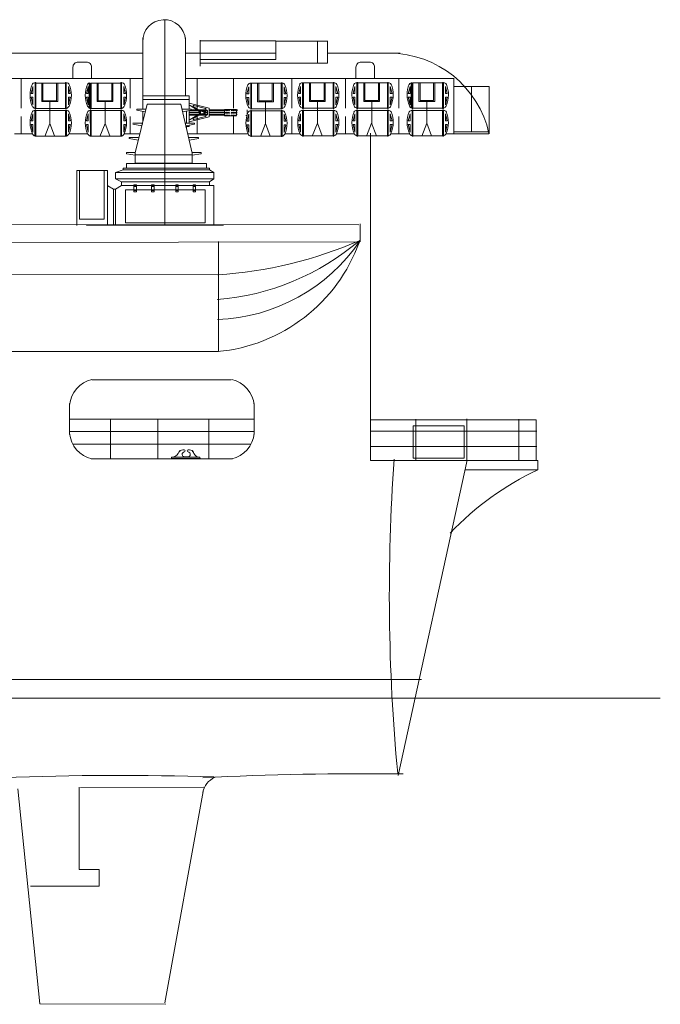
# Model space of a CAD drawing. Extents: x 120 to 1125, y 57 to 926.
# Drawn here: x 1048 to 1102, y 64 to 147 of the extents above; entities that cross this region are included whole.
import ezdxf

# ---------------------------------------------------------------- set-up
doc = ezdxf.new("R2010")
doc.units = 0
doc.layers.add('1', color=7, linetype='Continuous', lineweight=20)

# ---------------------------------------------------------------- blocks, each defined once
blk = doc.blocks.new('3')
for points in [[(677.358, 0.702, 0.009907), (677.358, 0.703), (677.358, 1.643, 0.414214), (676.929, 2.071), (676.215, 2.071, 0.414214), (675.786, 1.643), (675.786, 0.688)], [(701.185, 0.702, 0.009907), (701.184, 0.703), (701.184, 1.643, 0.414214), (700.756, 2.071), (700.041, 2.071, 0.414214), (699.613, 1.643), (699.613, 0.688)]]:
    blk.add_lwpolyline(points, format="xyb")

msp = doc.modelspace()

# ---------------------------------------------------------------- linework, layer by layer
at = {"layer": '1'}
for p, q in [((1060.525, 129.94), (1060.525, 147.162)), ((1058.689, 139.645), (1058.689, 145.651)), ((1062.259, 140.784), (1062.259, 145.651)), ((1058.707, 144.373), (156.047, 144.4)), ((1069.868, 144.373), (1062.235, 144.373)), ((1080.335, 144.373), (1074.208, 144.373)), ((1058.65, 142.247), (1017.076, 142.247)), ((1049.675, 141.853), (1049.676, 139.715)), ((1050.177, 141.88), (1050.177, 140.292)), ((1050.27, 140.368), (1050.27, 141.88)), ((1051.411, 140.366), (1051.411, 141.88)), ((1051.513, 140.292), (1051.512, 141.88)), ((1052.17, 139.715), (1052.169, 141.857)), ((1054.326, 139.715), (1054.327, 141.857)), ((1054.828, 141.88), (1054.828, 140.292)), ((1054.92, 140.368), (1054.92, 141.88)), ((1056.061, 140.366), (1056.061, 141.88)), ((1056.163, 140.292), (1056.163, 141.88)), ((1056.82, 139.715), (1056.82, 141.857)), ((1056.821, 141.854), (1056.82, 139.715)), ((1056.82, 139.715), (1056.82, 141.854)), ((1084.883, 142.247), (1062.23, 142.247)), ((1067.837, 139.694), (1067.838, 141.836)), ((1068.339, 141.858), (1068.339, 140.271)), ((1068.431, 140.346), (1068.431, 141.858)), ((1069.572, 140.345), (1069.572, 141.858)), ((1069.674, 140.271), (1069.673, 141.858)), ((1070.331, 139.694), (1070.33, 141.836)), ((1070.332, 141.833), (1070.331, 139.694)), ((1070.331, 139.694), (1070.331, 141.833)), ((1072.197, 139.732), (1072.198, 141.874)), ((1072.699, 141.897), (1072.699, 140.309)), ((1072.791, 140.385), (1072.791, 141.897)), ((1073.932, 140.383), (1073.932, 141.897)), ((1074.034, 140.309), (1074.034, 141.897)), ((1074.691, 139.732), (1074.691, 141.874)), ((1074.692, 141.871), (1074.691, 139.732)), ((1074.691, 139.732), (1074.691, 141.871)), ((1076.77, 141.87), (1076.771, 139.732)), ((1077.272, 141.897), (1077.272, 140.309)), ((1077.365, 140.385), (1077.365, 141.897)), ((1078.506, 140.383), (1078.506, 141.897)), ((1078.608, 140.309), (1078.607, 141.897)), ((1079.265, 139.732), (1079.264, 141.874)), ((1081.421, 139.732), (1081.422, 141.874)), ((1081.923, 141.897), (1081.923, 140.309)), ((1082.015, 140.385), (1082.015, 141.897)), ((1083.156, 140.383), (1083.156, 141.897)), ((1083.258, 140.309), (1083.258, 141.897)), ((1083.915, 139.732), (1083.915, 141.874)), ((1083.916, 141.871), (1083.915, 139.732)), ((1083.915, 139.732), (1083.915, 141.871)), ((1084.856, 137.603), (1084.856, 142.247)), ((1049.278, 140.966), (1049.429, 141.548)), ((1049.429, 140.966), (1049.278, 140.966)), ((1049.429, 141.548), (1049.429, 140.966)), ((1052.416, 141.548), (1052.416, 140.966)), ((1052.568, 140.966), (1052.416, 141.548)), ((1052.568, 140.966), (1052.416, 140.966)), ((1053.928, 140.966), (1054.08, 141.548)), ((1054.08, 140.966), (1053.928, 140.966)), ((1054.08, 141.548), (1054.08, 140.966)), ((1057.067, 141.548), (1057.067, 140.966)), ((1057.218, 140.966), (1057.067, 141.548)), ((1057.218, 140.966), (1057.067, 140.966)), ((1067.439, 140.945), (1067.591, 141.527)), ((1067.591, 140.945), (1067.439, 140.945)), ((1067.591, 141.527), (1067.591, 140.945)), ((1070.577, 141.527), (1070.577, 140.945)), ((1070.729, 140.945), (1070.577, 141.527)), ((1070.729, 140.945), (1070.577, 140.945)), ((1071.799, 140.983), (1071.951, 141.565)), ((1071.951, 140.983), (1071.799, 140.983)), ((1071.951, 141.565), (1071.951, 140.983)), ((1074.937, 141.565), (1074.937, 140.983)), ((1075.089, 140.983), (1074.937, 141.565)), ((1075.089, 140.983), (1074.937, 140.983)), ((1076.373, 140.983), (1076.524, 141.565)), ((1076.524, 140.983), (1076.373, 140.983)), ((1076.524, 141.565), (1076.524, 140.983)), ((1079.511, 141.565), (1079.511, 140.983)), ((1079.663, 140.983), (1079.511, 141.565)), ((1079.663, 140.983), (1079.511, 140.983)), ((1081.023, 140.983), (1081.175, 141.565)), ((1081.175, 140.983), (1081.023, 140.983)), ((1081.175, 141.565), (1081.175, 140.983)), ((1084.162, 141.565), (1084.162, 140.983)), ((1084.313, 140.983), (1084.162, 141.565)), ((1084.313, 140.983), (1084.162, 140.983)), ((1049.278, 140.65), (1049.429, 140.009)), ((1049.429, 140.65), (1049.278, 140.65)), ((1049.429, 140.65), (1049.429, 140.009)), ((1050.177, 140.292), (1051.513, 140.292)), ((1051.413, 140.368), (1050.272, 140.368)), ((1050.852, 140.332), (1050.852, 138.441)), ((1052.568, 140.65), (1052.416, 140.009)), ((1052.416, 140.65), (1052.416, 140.009)), ((1052.568, 140.65), (1052.416, 140.65)), ((1053.928, 140.65), (1054.08, 140.009)), ((1054.08, 140.65), (1053.928, 140.65)), ((1054.08, 140.65), (1054.08, 140.009)), ((1054.828, 140.292), (1056.163, 140.292)), ((1056.064, 140.368), (1054.922, 140.368)), ((1055.503, 140.332), (1055.503, 138.441)), ((1057.218, 140.65), (1057.067, 140.009)), ((1057.067, 140.65), (1057.067, 140.009)), ((1057.218, 140.65), (1057.067, 140.65)), ((1058.661, 140.474), (1062.588, 140.474)), ((1058.688, 140.766), (1062.344, 140.766)), ((1062.356, 140.766), (1058.7, 140.766)), ((1060.57, 140.766), (1062.361, 140.766)), ((1062.578, 140.767), (1062.356, 140.767)), ((1062.578, 139.652), (1062.578, 140.781)), ((1062.578, 140.466), (1062.578, 139.652)), ((1064.257, 139.733), (1062.582, 140.162)), ((1067.439, 140.629), (1067.591, 139.988)), ((1067.591, 140.629), (1067.439, 140.629)), ((1067.591, 140.629), (1067.591, 139.988)), ((1068.339, 140.271), (1069.674, 140.271)), ((1069.575, 140.346), (1068.433, 140.346)), ((1069.014, 140.311), (1069.014, 138.42)), ((1070.729, 140.629), (1070.577, 139.988)), ((1070.577, 140.629), (1070.577, 139.988)), ((1070.729, 140.629), (1070.577, 140.629)), ((1071.799, 140.667), (1071.951, 140.026)), ((1071.951, 140.667), (1071.799, 140.667)), ((1071.951, 140.667), (1071.951, 140.026)), ((1072.699, 140.309), (1074.034, 140.309)), ((1073.935, 140.385), (1072.793, 140.385)), ((1073.374, 140.349), (1073.374, 138.458)), ((1075.089, 140.667), (1074.937, 140.026)), ((1074.937, 140.667), (1074.937, 140.026)), ((1075.089, 140.667), (1074.937, 140.667)), ((1076.373, 140.667), (1076.524, 140.026)), ((1076.524, 140.667), (1076.373, 140.667)), ((1076.524, 140.667), (1076.524, 140.026)), ((1077.272, 140.309), (1078.608, 140.309)), ((1078.508, 140.385), (1077.367, 140.385)), ((1077.947, 140.349), (1077.947, 138.458)), ((1079.663, 140.667), (1079.511, 140.026)), ((1079.511, 140.667), (1079.511, 140.026)), ((1079.663, 140.667), (1079.511, 140.667)), ((1081.023, 140.667), (1081.175, 140.026)), ((1081.175, 140.667), (1081.023, 140.667)), ((1081.175, 140.667), (1081.175, 140.026)), ((1081.923, 140.309), (1083.258, 140.309)), ((1083.159, 140.385), (1082.017, 140.385)), ((1082.598, 140.349), (1082.598, 138.458)), ((1084.313, 140.667), (1084.162, 140.026)), ((1084.162, 140.667), (1084.162, 140.026)), ((1084.313, 140.667), (1084.162, 140.667)), ((1049.675, 139.53), (1049.676, 137.391)), ((1052.17, 139.715), (1049.676, 139.715)), ((1049.676, 137.391), (1049.676, 139.534)), ((1049.676, 137.391), (1049.676, 139.53)), ((1052.17, 137.391), (1052.169, 139.534)), ((1052.17, 137.391), (1052.17, 139.53)), ((1052.171, 139.53), (1052.17, 137.391)), ((1054.325, 139.53), (1054.326, 137.391)), ((1056.82, 139.715), (1054.326, 139.715)), ((1054.326, 137.391), (1054.327, 139.534)), ((1054.326, 137.391), (1054.326, 139.53)), ((1056.82, 137.391), (1056.82, 139.534)), ((1058.036, 135.963), (1059.03, 140.061)), ((1058.93, 139.649), (1058.164, 139.652)), ((1058.164, 139.652), (1058.166, 139.557)), ((1058.166, 139.557), (1058.876, 139.436)), ((1058.689, 138.655), (1058.689, 139.471)), ((1059.032, 140.061), (1061.871, 140.061)), ((1061.871, 140.061), (1062.833, 135.939)), ((1061.973, 139.649), (1062.739, 139.652)), ((1062.736, 139.557), (1062.015, 139.433)), ((1062.362, 138.478), (1062.362, 139.491)), ((1063.531, 139.389), (1062.573, 139.388)), ((1062.578, 139.143), (1062.578, 139.542)), ((1063.527, 139.339), (1062.579, 139.341)), ((1063.334, 139.533), (1062.594, 139.534)), ((1063.5, 139.431), (1062.654, 139.955)), ((1063.495, 139.298), (1062.654, 138.777)), ((1062.739, 139.652), (1062.736, 139.557)), ((1062.736, 139.592), (1063.241, 139.592)), ((1063.582, 139.47), (1062.924, 139.878)), ((1063.958, 139.707), (1062.96, 139.959)), ((1063.384, 139.593), (1063.965, 139.593)), ((1063.871, 139.532), (1063.481, 139.532)), ((1063.97, 139.593), (1063.754, 139.459)), ((1064.132, 139.39), (1063.809, 139.39)), ((1064.134, 139.338), (1063.809, 139.339)), ((1064.042, 139.548), (1063.824, 139.412)), ((1064.042, 139.186), (1063.824, 139.322)), ((1064.122, 139.532), (1064.016, 139.532)), ((1064.248, 139.394), (1065.556, 139.394)), ((1064.254, 139.34), (1065.551, 139.34)), ((1064.256, 139.593), (1065.553, 139.594)), ((1065.555, 139.53), (1064.256, 139.532)), ((1064.257, 139.079), (1064.257, 139.733)), ((1064.257, 139.076), (1064.257, 139.73)), ((1064.257, 139.654), (1064.257, 139)), ((1064.257, 139.651), (1064.257, 138.997)), ((1065.556, 139.635), (1065.557, 139.091)), ((1066.552, 139.634), (1065.558, 139.634)), ((1066.552, 139.594), (1066.635, 139.594)), ((1066.633, 139.393), (1066.552, 139.393)), ((1066.553, 139.129), (1066.553, 139.635)), ((1066.636, 139.528), (1066.553, 139.528)), ((1066.633, 139.334), (1066.553, 139.334)), ((1067.448, 139.335), (1067.448, 139.203)), ((1067.451, 139.593), (1067.451, 139.393)), ((1067.836, 139.509), (1067.837, 137.37)), ((1070.331, 139.694), (1067.837, 139.694)), ((1067.837, 137.37), (1067.838, 139.512)), ((1067.837, 137.37), (1067.837, 139.509)), ((1070.331, 137.37), (1070.33, 139.512)), ((1072.196, 139.547), (1072.197, 137.408)), ((1074.691, 139.732), (1072.197, 139.732)), ((1072.197, 137.408), (1072.198, 139.551)), ((1072.197, 137.408), (1072.197, 139.547)), ((1074.691, 137.408), (1074.691, 139.551)), ((1076.77, 139.547), (1076.771, 137.408)), ((1079.265, 139.732), (1076.771, 139.732)), ((1076.771, 137.408), (1076.771, 139.551)), ((1076.771, 137.408), (1076.771, 139.547)), ((1079.265, 137.408), (1079.264, 139.551)), ((1079.265, 137.408), (1079.265, 139.547)), ((1079.266, 139.547), (1079.265, 137.408)), ((1081.42, 139.547), (1081.421, 137.408)), ((1083.915, 139.732), (1081.421, 139.732)), ((1081.421, 137.408), (1081.422, 139.551)), ((1081.421, 137.408), (1081.421, 139.547)), ((1083.915, 137.408), (1083.915, 139.551)), ((1049.278, 138.666), (1049.429, 139.247)), ((1049.429, 138.666), (1049.278, 138.666)), ((1049.429, 139.247), (1049.429, 138.666)), ((1050.848, 138.458), (1050.417, 137.361)), ((1051.244, 137.397), (1050.848, 138.458)), ((1052.568, 138.666), (1052.416, 139.247)), ((1052.416, 139.247), (1052.416, 138.666)), ((1052.416, 138.666), (1052.568, 138.666)), ((1053.928, 138.666), (1054.08, 139.247)), ((1054.08, 138.666), (1053.928, 138.666)), ((1054.08, 139.247), (1054.08, 138.666)), ((1055.499, 138.458), (1055.068, 137.361)), ((1055.895, 137.397), (1055.499, 138.458)), ((1057.218, 138.666), (1057.067, 139.247)), ((1057.067, 139.247), (1057.067, 138.666)), ((1057.067, 138.666), (1057.218, 138.666)), ((1058.613, 138.476), (1057.847, 138.479)), ((1058.662, 138.479), (1058.664, 138.384)), ((1062.242, 138.476), (1063.032, 138.479)), ((1063.241, 139.143), (1062.576, 139.142)), ((1062.578, 139.144), (1062.578, 138.477)), ((1064.257, 139.003), (1062.582, 138.574)), ((1063.582, 139.264), (1062.924, 138.856)), ((1063.958, 139.027), (1062.96, 138.775)), ((1063.032, 138.479), (1063.029, 138.384)), ((1063.964, 139.144), (1063.386, 139.143)), ((1063.871, 139.202), (1063.481, 139.202)), ((1063.97, 139.141), (1063.754, 139.275)), ((1064.128, 139.203), (1064.015, 139.203)), ((1065.555, 139.145), (1064.25, 139.144)), ((1065.563, 139.202), (1064.261, 139.202)), ((1065.557, 139.091), (1066.553, 139.095)), ((1066.633, 139.199), (1066.553, 139.198)), ((1067.368, 139.095), (1067.368, 139.142)), ((1067.448, 139.129), (1067.368, 139.129)), ((1067.439, 138.644), (1067.591, 139.226)), ((1067.591, 138.644), (1067.439, 138.644)), ((1067.448, 139.265), (1067.448, 139.129)), ((1067.591, 139.226), (1067.591, 138.644)), ((1070.729, 138.644), (1070.577, 139.226)), ((1070.577, 139.226), (1070.577, 138.644)), ((1070.577, 138.644), (1070.729, 138.644)), ((1071.799, 138.683), (1071.951, 139.264)), ((1071.951, 138.683), (1071.799, 138.683)), ((1071.951, 139.264), (1071.951, 138.683)), ((1073.37, 138.475), (1072.939, 137.378)), ((1073.765, 137.414), (1073.37, 138.475)), ((1075.089, 138.683), (1074.937, 139.264)), ((1074.937, 139.264), (1074.937, 138.683)), ((1074.937, 138.683), (1075.089, 138.683)), ((1076.373, 138.683), (1076.524, 139.264)), ((1076.524, 138.683), (1076.373, 138.683)), ((1076.524, 139.264), (1076.524, 138.683)), ((1077.943, 138.475), (1077.512, 137.378)), ((1078.339, 137.414), (1077.943, 138.475)), ((1079.663, 138.683), (1079.511, 139.264)), ((1079.511, 139.264), (1079.511, 138.683)), ((1079.511, 138.683), (1079.663, 138.683)), ((1081.023, 138.683), (1081.175, 139.264)), ((1081.175, 138.683), (1081.023, 138.683)), ((1081.175, 139.264), (1081.175, 138.683)), ((1082.594, 138.475), (1082.163, 137.378)), ((1082.99, 137.414), (1082.594, 138.475)), ((1084.313, 138.683), (1084.162, 139.264)), ((1084.162, 139.264), (1084.162, 138.683)), ((1084.162, 138.683), (1084.313, 138.683)), ((1049.278, 138.349), (1049.429, 137.708)), ((1049.429, 138.349), (1049.278, 138.349)), ((1049.429, 138.349), (1049.429, 137.708)), ((1052.416, 138.349), (1052.568, 138.349)), ((1052.568, 138.349), (1052.416, 137.708)), ((1052.416, 138.349), (1052.416, 137.708)), ((1053.928, 138.349), (1054.08, 137.708)), ((1054.08, 138.349), (1053.928, 138.349)), ((1054.08, 138.349), (1054.08, 137.708)), ((1057.067, 138.349), (1057.218, 138.349)), ((1057.218, 138.349), (1057.067, 137.708)), ((1057.067, 138.349), (1057.067, 137.708)), ((1057.849, 138.384), (1058.601, 138.26)), ((1063.029, 138.384), (1062.291, 138.263)), ((1062.362, 137.963), (1062.363, 138.274)), ((1062.578, 138.186), (1062.362, 138.186)), ((1062.578, 138.31), (1062.578, 138.186)), ((1067.439, 138.328), (1067.591, 137.687)), ((1067.591, 138.328), (1067.439, 138.328)), ((1067.591, 138.328), (1067.591, 137.687)), ((1069.01, 138.437), (1068.578, 137.34)), ((1069.405, 137.376), (1069.01, 138.437)), ((1070.577, 138.328), (1070.729, 138.328)), ((1070.729, 138.328), (1070.577, 137.687)), ((1070.577, 138.328), (1070.577, 137.687)), ((1071.799, 138.366), (1071.951, 137.725)), ((1071.951, 138.366), (1071.799, 138.366)), ((1071.951, 138.366), (1071.951, 137.725)), ((1074.937, 138.366), (1075.089, 138.366)), ((1075.089, 138.366), (1074.937, 137.725)), ((1074.937, 138.366), (1074.937, 137.725)), ((1076.373, 138.366), (1076.524, 137.725)), ((1076.524, 138.366), (1076.373, 138.366)), ((1076.524, 138.366), (1076.524, 137.725)), ((1079.511, 138.366), (1079.663, 138.366)), ((1079.663, 138.366), (1079.511, 137.725)), ((1079.511, 138.366), (1079.511, 137.725)), ((1081.023, 138.366), (1081.175, 137.725)), ((1081.175, 138.366), (1081.023, 138.366)), ((1081.175, 138.366), (1081.175, 137.725)), ((1084.162, 138.366), (1084.313, 138.366)), ((1084.313, 138.366), (1084.162, 137.725)), ((1084.162, 138.366), (1084.162, 137.725)), ((1052.17, 137.391), (1049.676, 137.391)), ((1056.82, 137.391), (1054.326, 137.391)), ((1057.522, 137.274), (1057.525, 137.18)), ((1058.288, 137.272), (1057.522, 137.274)), ((1057.525, 137.18), (1058.277, 137.056)), ((1062.59, 137.272), (1063.356, 137.274)), ((1063.354, 137.18), (1062.602, 137.056)), ((1063.356, 137.274), (1063.354, 137.18)), ((1070.331, 137.37), (1067.837, 137.37)), ((1074.691, 137.408), (1072.197, 137.408)), ((1079.265, 137.408), (1076.771, 137.408)), ((1077.835, 137.622), (1077.835, 110.953)), ((1083.915, 137.408), (1081.421, 137.408)), ((1058.057, 135.991), (1057.291, 135.993)), ((1057.291, 135.993), (1057.294, 135.898)), ((1058.034, 135.093), (1058.034, 135.987)), ((1062.822, 135.991), (1063.588, 135.993)), ((1063.588, 135.993), (1063.585, 135.898)), ((1057.294, 135.898), (1058.045, 135.774)), ((1062.831, 135.805), (1058.036, 135.805)), ((1062.832, 135.939), (1062.832, 135.093)), ((1063.585, 135.898), (1062.833, 135.774)), ((1053.113, 134.499), (1053.113, 129.846)), ((1055.704, 134.499), (1053.113, 134.499)), ((1055.704, 133.792), (1055.704, 134.499)), ((1057.024, 134.557), (1056.373, 134.326)), ((1064.666, 134.326), (1056.373, 134.326)), ((1056.373, 133.799), (1056.373, 134.326)), ((1057.024, 134.681), (1064.295, 134.681)), ((1057.024, 134.557), (1057.024, 134.681)), ((1064.017, 134.557), (1057.024, 134.557)), ((1064.048, 135.086), (1057.302, 135.086)), ((1057.302, 134.681), (1057.302, 135.086)), ((1064.048, 134.681), (1057.302, 134.681)), ((1062.832, 135.093), (1058.034, 135.093)), ((1064.666, 134.326), (1059.904, 134.326)), ((1064.295, 134.557), (1064.017, 134.557)), ((1064.048, 134.681), (1064.048, 135.086)), ((1064.295, 134.681), (1064.295, 134.557)), ((1064.295, 134.557), (1064.666, 134.326)), ((1064.666, 134.326), (1064.666, 133.798)), ((1055.704, 129.905), (1055.704, 133.792)), ((1064.666, 133.798), (1056.373, 133.799)), ((1056.883, 133.524), (1056.373, 133.798)), ((1064.294, 133.524), (1056.883, 133.524)), ((1056.883, 133.524), (1056.883, 133.217)), ((1064.294, 133.524), (1064.666, 133.798)), ((1064.294, 133.524), (1064.294, 133.217)), ((1055.704, 133.203), (1055.704, 129.905)), ((1056.213, 132.915), (1055.722, 133.203)), ((1056.213, 132.915), (1056.213, 129.896)), ((1056.378, 132.915), (1056.213, 132.915)), ((1056.883, 133.217), (1056.378, 132.915)), ((1056.379, 129.937), (1056.379, 132.929)), ((1056.882, 133.227), (1060.524, 133.227)), ((1064.661, 133.217), (1056.883, 133.217)), ((1058.123, 133.145), (1057.908, 133.145)), ((1057.913, 132.818), (1058.131, 132.818)), ((1058.132, 133.012), (1058.132, 132.705)), ((1058.135, 133.012), (1058.135, 132.705)), ((1059.621, 133.145), (1059.406, 133.145)), ((1059.41, 132.818), (1059.629, 132.818)), ((1059.627, 133.012), (1059.627, 132.705)), ((1059.629, 133.012), (1059.629, 132.705)), ((1060.524, 133.227), (1060.525, 129.94)), ((1061.654, 133.145), (1061.439, 133.145)), ((1061.444, 132.818), (1061.662, 132.818)), ((1061.662, 133.012), (1061.662, 132.705)), ((1061.662, 133.012), (1061.662, 132.705)), ((1063.116, 133.145), (1062.901, 133.145)), ((1062.906, 132.818), (1063.124, 132.818)), ((1063.124, 133.012), (1063.124, 132.705)), ((1064.661, 129.949), (1064.661, 133.217)), ((1064.668, 133.227), (1064.668, 129.957)), ((1026.885, 129.946), (1076.873, 129.91)), ((1065.457, 129.892), (1053.928, 129.846)), ((1066.12, 116.866), (1054.378, 116.866)), ((1052.512, 114.855), (1052.512, 112.263)), ((1068.047, 114.855), (1068.047, 112.263)), ((1077.85, 110.078), (1077.85, 114.899)), ((1066.241, 110.217), (1054.336, 110.217)), ((1085.778, 110.078), (1077.85, 110.078)), ((1085.98, 110.098), (1080.187, 83.547)), ((1102.243, 90.058), (119.631, 90.058))]:
    msp.add_line(p, q, dxfattribs=at)
at = {"layer": '1', "transparency": 33554679}
for p, q in [((1063.511, 143.825), (1063.511, 145.463)), ((1063.511, 145.463), (1063.511, 145.409)), ((1063.511, 145.409), (1069.886, 145.409)), ((1074.213, 145.392), (1069.886, 145.392)), ((1069.886, 145.392), (1069.886, 143.825)), ((1073.396, 145.393), (1073.396, 143.563)), ((1074.214, 145.4), (1074.214, 143.517)), ((1063.519, 143.282), (1063.519, 144.412)), ((1069.886, 143.825), (1063.511, 143.825)), ((1074.214, 143.517), (1063.519, 143.517)), ((1048.44, 142.232), (1048.44, 139.727)), ((1057.621, 142.232), (1057.621, 139.727)), ((1063.243, 142.232), (1063.243, 139.727)), ((1066.32, 142.232), (1066.32, 139.727)), ((1071.235, 142.232), (1071.235, 139.727)), ((1075.751, 142.232), (1075.751, 139.727)), ((1080.238, 142.232), (1080.238, 139.727)), ((1087.822, 141.565), (1084.902, 141.565)), ((1084.902, 141.565), (1086.344, 141.565)), ((1086.344, 141.565), (1086.344, 137.718)), ((1087.822, 137.576), (1087.822, 141.565)), ((1048.44, 139.032), (1048.44, 137.592)), ((1057.621, 139.032), (1057.621, 137.592)), ((1063.243, 139.032), (1063.243, 137.592)), ((1066.32, 139.032), (1066.32, 137.592)), ((1071.235, 139.032), (1071.235, 137.592)), ((1075.751, 139.032), (1075.751, 137.592)), ((1080.238, 139.032), (1080.238, 137.592)), ((1084.884, 137.736), (1087.822, 137.736)), ((1087.822, 137.736), (1087.822, 137.576)), ((1049.359, 137.583), (1047.863, 137.583)), ((1054.042, 137.583), (1052.457, 137.583)), ((1058.405, 137.583), (1057.123, 137.583)), ((1067.522, 137.583), (1062.429, 137.583)), ((1071.885, 137.583), (1070.674, 137.583)), ((1076.443, 137.583), (1074.983, 137.583)), ((1081.127, 137.583), (1079.595, 137.583)), ((1087.804, 137.583), (1084.189, 137.583)), ((1076.964, 128.468), (1076.964, 129.989)), ((1065.056, 128.52), (1065.056, 119.234)), ((1076.877, 128.468), (1026.86, 128.414)), ((1065.056, 125.718), (1026.743, 125.714)), ((1065.056, 119.234), (1026.512, 119.234)), ((1064.222, 113.589), (1064.222, 110.222)), ((1085.958, 113.589), (1085.958, 110.077)), ((1067.997, 113.56), (1052.527, 113.56)), ((1055.959, 113.561), (1055.959, 110.25)), ((1059.937, 110.222), (1059.937, 113.561)), ((1077.887, 113.496), (1091.795, 113.496)), ((1081.673, 110.085), (1081.673, 113.561)), ((1090.329, 110.079), (1090.329, 113.561)), ((1091.795, 113.496), (1091.795, 110.087)), ((1067.997, 112.509), (1052.527, 112.509)), ((1077.814, 112.528), (1091.856, 112.528)), ((1067.771, 111.441), (1052.773, 111.441)), ((1091.856, 111.254), (1077.886, 111.254)), ((1063.484, 110.345), (1061.102, 110.345)), ((1061.102, 110.345), (1061.102, 110.231)), ((1062.474, 110.383), (1062.178, 110.383)), ((1063.517, 110.218), (1063.484, 110.345)), ((1061.102, 110.231), (1063.484, 110.231)), ((1085.408, 110.074), (1091.922, 110.074)), ((1091.922, 110.075), (1091.922, 109.274)), ((1091.922, 109.274), (1085.801, 109.274)), ((1082.137, 91.63), (188.037, 91.63))]:
    msp.add_line(p, q, dxfattribs=at)
at = {"layer": '1', "color": 7, "lineweight": 5}
for p, q in [((1049.602, 141.853), (1049.602, 139.711)), ((1052.169, 141.854), (1049.675, 141.853)), ((1052.237, 141.855), (1052.236, 139.711)), ((1054.169, 141.849), (1054.169, 139.719)), ((1054.251, 141.855), (1054.251, 139.702)), ((1056.817, 141.855), (1054.327, 141.854)), ((1056.896, 141.854), (1056.893, 139.719)), ((1070.332, 141.833), (1067.764, 141.834)), ((1067.764, 141.834), (1067.764, 139.696)), ((1070.406, 141.835), (1070.404, 139.689)), ((1074.692, 141.871), (1072.124, 141.872)), ((1072.124, 141.872), (1072.124, 139.734)), ((1074.766, 141.873), (1074.764, 139.728)), ((1076.697, 141.87), (1076.697, 139.728)), ((1079.264, 141.871), (1076.77, 141.87)), ((1079.332, 141.872), (1079.331, 139.728)), ((1081.264, 141.866), (1081.264, 139.736)), ((1081.346, 141.872), (1081.346, 139.719)), ((1083.912, 141.872), (1081.422, 141.871)), ((1083.991, 141.871), (1083.988, 139.736)), ((1049.596, 139.529), (1049.597, 137.395)), ((1052.173, 139.53), (1049.674, 139.531)), ((1052.246, 139.535), (1052.245, 137.404)), ((1054.258, 139.539), (1054.261, 137.372)), ((1056.819, 139.532), (1054.321, 139.535)), ((1056.895, 139.531), (1056.895, 137.386)), ((1070.33, 139.511), (1067.753, 139.509)), ((1067.767, 139.533), (1067.768, 137.373)), ((1070.407, 139.512), (1070.406, 137.381)), ((1074.69, 139.549), (1072.113, 139.547)), ((1072.127, 139.572), (1072.128, 137.411)), ((1074.767, 139.55), (1074.766, 137.419)), ((1076.691, 139.546), (1076.692, 137.412)), ((1079.268, 139.547), (1076.769, 139.548)), ((1079.341, 139.552), (1079.34, 137.421)), ((1081.353, 139.556), (1081.356, 137.389)), ((1083.914, 139.549), (1081.416, 139.552)), ((1083.99, 139.548), (1083.99, 137.403))]:
    msp.add_line(p, q, dxfattribs=at)
at = {"layer": '1', "color": 7, "linetype": 'Continuous'}
for p, q in [((1050.001, 64.321), (1048.147, 82.436)), ((1053.325, 82.555), (1053.325, 75.63)), ((1063.753, 82.202), (1060.533, 64.403)), ((1053.325, 75.63), (1054.994, 75.63)), ((1054.994, 75.63), (1054.994, 74.215)), ((1054.994, 74.215), (1049.225, 74.215)), ((1060.602, 64.279), (1050.001, 64.321))]:
    msp.add_line(p, q, dxfattribs=at)
at = {"layer": '1'}
for points in [[(1064.136, 139.234), (1064.133, 139.501)], [(1063.333, 139.201), (1063.333, 139.201), (1062.583, 139.201)], [(1055.418, 134.513), (1055.418, 130.403), (1053.334, 130.403), (1053.334, 134.513)]]:
    msp.add_lwpolyline(points, dxfattribs=at)
for points in [[(1063.915, 132.85), (1063.915, 130.086), (1057.215, 130.086), (1057.215, 132.85)], [(1058.132, 133.272), (1058.132, 132.7), (1057.914, 132.7), (1057.914, 133.272)], [(1059.629, 133.272), (1059.629, 132.7), (1059.412, 132.7), (1059.412, 133.272)], [(1061.662, 133.272), (1061.662, 132.7), (1061.445, 132.7), (1061.445, 133.272)], [(1063.124, 133.272), (1063.124, 132.7), (1062.907, 132.7), (1062.907, 133.272)]]:
    msp.add_lwpolyline(points, close=True, dxfattribs=at)
at = {"layer": '1', "transparency": 33554679}
msp.add_lwpolyline([(1081.44, 112.985), (1081.44, 110.279), (1085.718, 110.279), (1085.718, 112.985)], close=True, dxfattribs=at)
at = {"layer": '1', "color": 7, "linetype": 'Continuous'}
msp.add_lwpolyline([(1063.82, 82.566), (1053.441, 82.533)], dxfattribs=at)
at = {"layer": '1'}
for centre in [(1065.67, 139.352), (1065.79, 139.352), (1065.925, 139.352), (1066.161, 139.352), (1066.309, 139.352), (1066.447, 139.352)]:
    msp.add_circle(centre, 0.0431, dxfattribs=at)
for centre, radius, start, end in [((1060.472, 145.384), 1.803, 3.68535, 182.068), ((1079.38, 135.728), 8.646, 12.49011, 89.52808), ((1049.561, 141.641), 0.218, 79.29753, 157.89268), ((1049.638, 141.855), 0.0366, 357.43026, 182.53045), ((1052.203, 141.858), 0.0338, 354.97826, 183.27903), ((1052.281, 141.638), 0.221, 22.41507, 101.61631), ((1054.212, 141.641), 0.218, 79.29753, 157.89268), ((1056.857, 141.852), 0.0395, 8.18101, 164.66632), ((1056.934, 141.641), 0.218, 22.10732, 100.70247), ((1067.723, 141.619), 0.218, 79.29753, 157.89268), ((1070.37, 141.833), 0.0376, 5.71778, 179.72725), ((1070.445, 141.619), 0.218, 22.10732, 100.70247), ((1072.083, 141.658), 0.218, 79.29753, 157.89268), ((1074.73, 141.871), 0.0376, 5.71778, 179.72725), ((1074.805, 141.658), 0.218, 22.10732, 100.70247), ((1076.656, 141.658), 0.218, 79.29753, 157.89268), ((1076.733, 141.872), 0.0366, 357.43026, 182.53045), ((1079.298, 141.875), 0.0338, 354.97826, 183.27903), ((1079.376, 141.655), 0.221, 22.41507, 101.61631), ((1081.307, 141.658), 0.218, 79.29753, 157.89268), ((1083.952, 141.869), 0.0395, 8.18101, 164.66632), ((1084.029, 141.658), 0.218, 22.10732, 100.70247), ((1049.557, 139.321), 0.212, 79.44522, 158.41586), ((1049.687, 140.056), 0.348, 206.67792, 255.88454), ((1049.635, 139.528), 0.0393, 3.43979, 178.46513), ((1049.638, 139.725), 0.0375, 195.86597, 349.15951), ((1052.207, 139.528), 0.0395, 8.18101, 164.66632), ((1052.206, 139.725), 0.0375, 195.86597, 349.15951), ((1052.158, 140.056), 0.348, 284.11546, 333.32208), ((1052.284, 139.317), 0.218, 22.10732, 100.70247), ((1054.212, 139.317), 0.218, 79.29753, 157.89268), ((1054.338, 140.056), 0.348, 206.67792, 255.88454), ((1054.289, 139.528), 0.0395, 8.18101, 164.66632), ((1054.288, 139.725), 0.0375, 195.86597, 349.15951), ((1056.857, 139.53), 0.0378, 1.08735, 176.964), ((1056.856, 139.725), 0.0375, 195.86597, 349.15951), ((1056.808, 140.056), 0.348, 284.11546, 333.32208), ((1056.934, 139.317), 0.218, 22.10732, 100.70247), ((1062.625, 139.92), 0.0463, 50.49938, 176.92962), ((1062.948, 139.916), 0.045, 74.29874, 237.32223), ((1063.454, 139.366), 0.0794, 296.96328, 53.18455), ((1063.68, 139.702), 0.252, 246.88755, 288.75312), ((1063.873, 139.366), 0.0653, 121.69531, 236.38315), ((1063.941, 139.648), 0.0617, 297.75102, 74.21018), ((1064.072, 139.495), 0.0614, 6.30106, 119.36054), ((1067.723, 139.296), 0.218, 79.29753, 157.89268), ((1067.849, 140.035), 0.348, 206.67792, 255.88454), ((1067.8, 139.507), 0.0395, 8.18101, 164.66632), ((1067.799, 139.704), 0.0375, 195.86597, 349.15951), ((1070.368, 139.503), 0.0389, 7.42013, 169.10387), ((1070.367, 139.704), 0.0375, 195.86597, 349.15951), ((1070.319, 140.035), 0.348, 284.11546, 333.32208), ((1070.445, 139.296), 0.218, 22.10732, 100.70247), ((1072.083, 139.334), 0.218, 79.29753, 157.89268), ((1072.209, 140.073), 0.348, 206.67792, 255.88454), ((1072.16, 139.545), 0.0395, 8.18101, 164.66632), ((1072.159, 139.742), 0.0375, 195.86597, 349.15951), ((1074.729, 139.542), 0.0389, 7.42013, 169.10387), ((1074.727, 139.742), 0.0375, 195.86597, 349.15951), ((1074.679, 140.073), 0.348, 284.11546, 333.32208), ((1074.805, 139.334), 0.218, 22.10732, 100.70247), ((1076.652, 139.338), 0.212, 79.44522, 158.41586), ((1076.782, 140.073), 0.348, 206.67792, 255.88454), ((1076.73, 139.545), 0.0393, 3.43979, 178.46513), ((1076.733, 139.742), 0.0375, 195.86597, 349.15951), ((1079.302, 139.545), 0.0395, 8.18101, 164.66632), ((1079.301, 139.742), 0.0375, 195.86597, 349.15951), ((1079.253, 140.073), 0.348, 284.11546, 333.32208), ((1079.379, 139.334), 0.218, 22.10732, 100.70247), ((1081.307, 139.334), 0.218, 79.29753, 157.89268), ((1081.433, 140.073), 0.348, 206.67792, 255.88454), ((1081.384, 139.545), 0.0395, 8.18101, 164.66632), ((1081.383, 139.742), 0.0375, 195.86597, 349.15951), ((1083.952, 139.547), 0.0378, 1.08735, 176.964), ((1083.951, 139.742), 0.0375, 195.86597, 349.15951), ((1083.903, 140.073), 0.348, 284.11546, 333.32208), ((1084.029, 139.334), 0.218, 22.10732, 100.70247), ((1062.626, 138.816), 0.0477, 184.12075, 306.7351), ((1062.948, 138.818), 0.045, 122.67777, 285.70126), ((1063.68, 139.033), 0.252, 71.24688, 113.11245), ((1063.941, 139.086), 0.0617, 285.78982, 62.24898), ((1064.073, 139.242), 0.0637, 241.77492, 353.00517), ((1049.687, 137.732), 0.348, 206.67792, 255.88454), ((1049.644, 137.403), 0.0375, 195.86597, 349.15951), ((1052.212, 137.403), 0.0375, 195.86597, 349.15951), ((1052.15, 137.725), 0.348, 284.11546, 333.32208), ((1054.338, 137.732), 0.348, 206.67792, 255.88454), ((1054.294, 137.403), 0.0375, 195.86597, 349.15951), ((1056.862, 137.403), 0.0375, 195.86597, 349.15951), ((1056.801, 137.725), 0.348, 284.11546, 333.32208), ((1067.83, 137.674), 0.307, 198.64385, 258.57465), ((1067.803, 137.379), 0.0352, 189.58041, 345.62882), ((1070.373, 137.381), 0.0375, 195.86597, 349.15951), ((1070.312, 137.704), 0.348, 284.11546, 333.32208), ((1072.19, 137.712), 0.307, 198.64385, 258.57465), ((1072.163, 137.417), 0.0352, 189.58041, 345.62882), ((1074.733, 137.42), 0.0375, 195.86597, 349.15951), ((1074.672, 137.742), 0.348, 284.11546, 333.32208), ((1076.782, 137.749), 0.348, 206.67792, 255.88454), ((1076.739, 137.42), 0.0375, 195.86597, 349.15951), ((1079.307, 137.42), 0.0375, 195.86597, 349.15951), ((1079.245, 137.742), 0.348, 284.11546, 333.32208), ((1081.433, 137.749), 0.348, 206.67792, 255.88454), ((1081.389, 137.42), 0.0375, 195.86597, 349.15951), ((1083.957, 137.42), 0.0375, 195.86597, 349.15951), ((1083.896, 137.742), 0.348, 284.11546, 333.32208), ((1054.932, 114.515), 2.429, 102.73991, 175.07062), ((1065.626, 114.515), 2.429, 4.92938, 77.26009), ((1054.932, 112.567), 2.429, 184.92938, 257.26009), ((1065.626, 112.567), 2.429, 282.73991, 355.07062)]:
    msp.add_arc(centre, radius, start, end, dxfattribs=at)
at = {"layer": '1', "color": 7, "lineweight": 5}
for centre, radius, start, end in [((1051.503, 140.836), 2.324, 157.42802, 203.61278), ((1050.342, 140.84), 2.324, 336.38722, 22.57198), ((1056.158, 140.845), 2.324, 157.42802, 203.61278), ((1054.992, 140.845), 2.324, 336.38722, 22.57198), ((1069.669, 140.796), 2.324, 157.42802, 203.61278), ((1068.498, 140.814), 2.324, 336.38722, 22.57198), ((1074.029, 140.834), 2.324, 157.42802, 203.61278), ((1072.859, 140.853), 2.324, 336.38722, 22.57198), ((1078.598, 140.853), 2.324, 157.42802, 203.61278), ((1077.437, 140.857), 2.324, 336.38722, 22.57198), ((1083.253, 140.862), 2.324, 157.42802, 203.61278), ((1082.087, 140.862), 2.324, 336.38722, 22.57198), ((1051.511, 138.516), 2.324, 157.42802, 203.61278), ((1050.336, 138.51), 2.324, 336.38722, 22.57198), ((1056.159, 138.516), 2.324, 157.42802, 203.61278), ((1054.986, 138.51), 2.324, 336.38722, 22.57198), ((1069.759, 138.502), 2.405, 157.82322, 202.6682), ((1068.497, 138.489), 2.324, 336.38722, 22.57198), ((1074.119, 138.541), 2.405, 157.82322, 202.6682), ((1072.857, 138.527), 2.324, 336.38722, 22.57198), ((1078.606, 138.533), 2.324, 157.42802, 203.61278), ((1077.431, 138.527), 2.324, 336.38722, 22.57198), ((1083.254, 138.533), 2.324, 157.42802, 203.61278), ((1082.081, 138.527), 2.324, 336.38722, 22.57198)]:
    msp.add_arc(centre, radius, start, end, dxfattribs=at)
at = {"layer": '1', "transparency": 33554679}
for centre, radius, start, end in [((1063.296, 144.516), 20.955, 274.50431, 310.6032), ((1064.462, 137.029), 15.089, 271.91963, 325.90247), ((1062.805, 160.982), 35.335, 273.51321, 293.619), ((1063.665, 133.259), 14.084, 275.25515, 340.12346), ((1061.079, 111.027), 0.692, 279.54595, 342.50942), ((1062.102, 110.496), 0.487, 82.07517, 138.42631), ((1062.187, 110.586), 0.203, 94.03552, 272.32414), ((1062.142, 110.881), 0.0982, 283.30524, 76.69476), ((1062.516, 110.881), 0.0982, 103.30524, 256.69476), ((1062.471, 110.586), 0.203, 267.67586, 85.96448), ((1062.556, 110.496), 0.487, 41.57369, 97.92483), ((1063.509, 110.928), 0.6, 190.45147, 256.48703), ((1239.297, 98.74), 159.867, 175.90078, 185.39155), ((1102.418, 86.946), 24.673, 115.17739, 136.40055), ((1056.683, -153.835), 237.391, 88.06844, 92.36154)]:
    msp.add_arc(centre, radius, start, end, dxfattribs=at)
at = {"layer": '1', "color": 7, "linetype": 'Continuous'}
for centre, radius, start, end in [((1077.5, -193.302), 276.999, 89.36184, 92.85221), ((1065.362, 81.853), 1.649, 112.8723, 169.89642)]:
    msp.add_arc(centre, radius, start, end, dxfattribs=at)
at = {"layer": '1', "extrusion": (0, 0, -1)}
for centre in [(1065.673, 139.553), (1065.803, 139.553), (1065.931, 139.553), (1066.161, 139.553), (1066.308, 139.553), (1066.447, 139.553)]:
    msp.add_ellipse(centre, major_axis=(-0.0424, 0), ratio=0.547525, dxfattribs=at)
for centre, start_param, end_param in [((1065.671, 139.125), 2.01593, 7.392537), ((1065.79, 139.125), 2.061919, 7.356696), ((1065.925, 139.125), 2.105816, 7.342529), ((1066.162, 139.125), 2.152373, 7.250607), ((1066.309, 139.125), 2.193166, 7.296707), ((1066.447, 139.125), 2.195841, 7.285254)]:
    msp.add_ellipse(centre, major_axis=(0.0431, 0), ratio=0.80419, start_param=start_param, end_param=end_param, dxfattribs=at)
at = {"layer": '1', "transparency": 33554679}
for p in [(1061.783, 110.818), (1061.818, 110.911), (1062.84, 110.911), (1062.875, 110.818)]:
    msp.add_point(p, dxfattribs=at)

# ---------------------------------------------------------------- block references
msp.add_blockref('3', (377.007, 141.544), dxfattribs=at)

doc.saveas('drawing.dxf')
